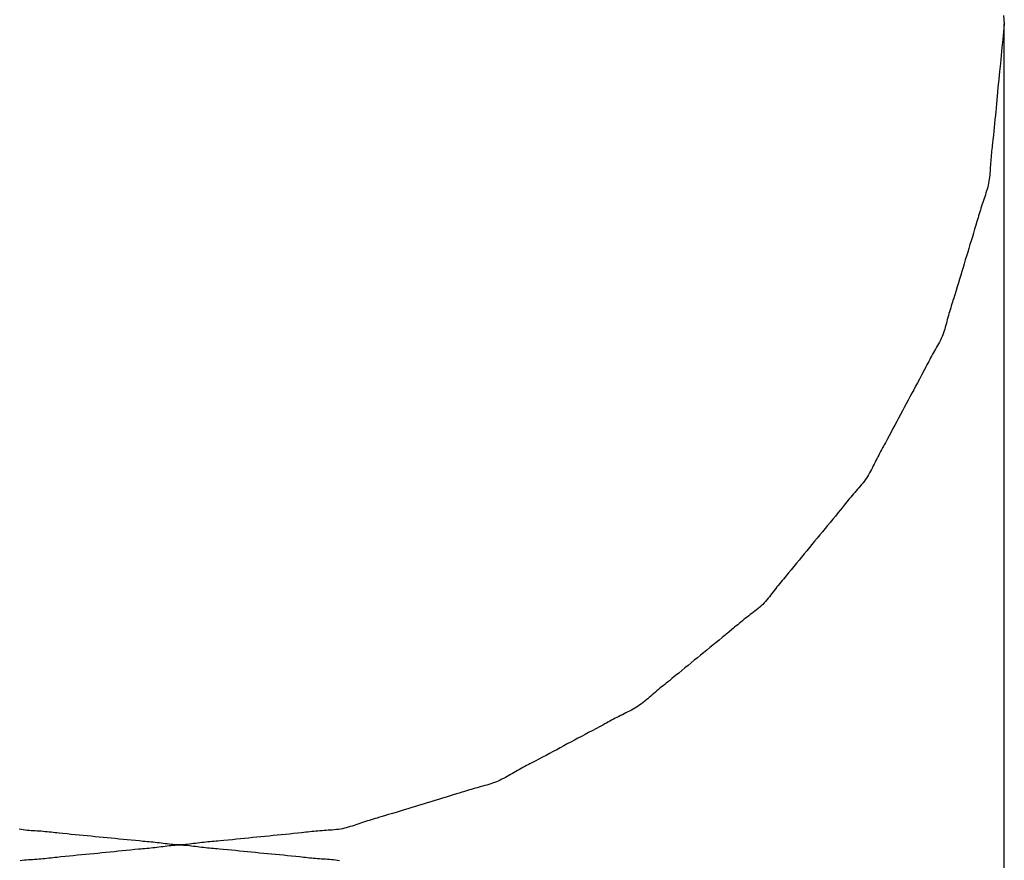
# Model space of a CAD drawing. Extents: x -571 to 1046, y -366 to 556.
# Drawn here: x 190 to 192, y -14 to -12 of the extents above; entities that cross this region are included whole.
import ezdxf

# ---------------------------------------------------------------- set-up
doc = ezdxf.new("R2010")
doc.units = 0
doc.header["$LTSCALE"] = 20
doc.layers.add('DETAIL', color=5, linetype='CONTINUOUS')

msp = doc.modelspace()

# ---------------------------------------------------------------- linework, layer by layer
at = {"layer": 'DETAIL', "color": 5, "linetype": 'CONTINUOUS'}
for p, q in [((191.4985, -12.0001), (191.5, -12.0149)), ((191.4986, -12.0294), (191.4971, -12.0439)), ((191.5, -12.0149), (191.4986, -12.0294)), ((191.5, -20), (191.5, -12.0149)), ((191.4971, -12.0439), (191.4957, -12.0583)), ((191.4971, -12.0439), (191.4971, -12.0439)), ((191.4957, -12.0583), (191.4942, -12.0729)), ((191.4942, -12.0729), (191.4928, -12.0874)), ((191.4942, -12.0729), (191.4942, -12.0729)), ((191.4914, -12.1018), (191.49, -12.116)), ((191.4928, -12.0874), (191.4914, -12.1018)), ((191.4914, -12.1018), (191.4914, -12.1018)), ((191.49, -12.116), (191.4885, -12.1308)), ((191.4885, -12.1308), (191.487, -12.1465)), ((191.4885, -12.1308), (191.4885, -12.1308)), ((191.487, -12.1465), (191.4857, -12.1598)), ((191.4849, -12.1682), (191.4843, -12.1743)), ((191.4857, -12.1598), (191.4849, -12.1682)), ((191.4857, -12.1598), (191.4857, -12.1598)), ((191.483, -12.1889), (191.4822, -12.1962)), ((191.4837, -12.1813), (191.483, -12.1889)), ((191.483, -12.1889), (191.483, -12.1889)), ((191.4843, -12.1743), (191.4837, -12.1813)), ((191.4843, -12.1743), (191.4843, -12.1743)), ((191.4816, -12.2034), (191.4809, -12.2104)), ((191.4822, -12.1962), (191.4816, -12.2034)), ((191.4816, -12.2034), (191.4816, -12.2034)), ((191.4793, -12.2257), (191.4786, -12.2323)), ((191.4801, -12.2178), (191.4793, -12.2257)), ((191.4809, -12.2104), (191.4801, -12.2178)), ((191.4801, -12.2178), (191.4801, -12.2178)), ((191.4774, -12.243), (191.477, -12.2468)), ((191.4778, -12.2396), (191.4774, -12.243)), ((191.4781, -12.2365), (191.4778, -12.2396)), ((191.4778, -12.2396), (191.4778, -12.2396)), ((191.4786, -12.2323), (191.4781, -12.2365)), ((191.4786, -12.2323), (191.4786, -12.2323)), ((191.4756, -12.2613), (191.4753, -12.2649)), ((191.4759, -12.2576), (191.4756, -12.2613)), ((191.4756, -12.2613), (191.4756, -12.2613)), ((191.4763, -12.254), (191.4759, -12.2576)), ((191.4766, -12.2504), (191.4763, -12.254)), ((191.4763, -12.254), (191.4763, -12.254)), ((191.477, -12.2468), (191.4766, -12.2504)), ((191.477, -12.2468), (191.477, -12.2468)), ((191.4743, -12.2795), (191.4741, -12.2831)), ((191.4745, -12.2758), (191.4743, -12.2795)), ((191.4748, -12.2722), (191.4745, -12.2758)), ((191.4745, -12.2758), (191.4745, -12.2758)), ((191.475, -12.2686), (191.4748, -12.2722)), ((191.4753, -12.2649), (191.475, -12.2686)), ((191.475, -12.2686), (191.475, -12.2686)), ((191.4726, -12.2976), (191.4721, -12.3012)), ((191.4731, -12.294), (191.4726, -12.2976)), ((191.4726, -12.2976), (191.4726, -12.2976)), ((191.4735, -12.2904), (191.4731, -12.294)), ((191.4738, -12.2868), (191.4735, -12.2904)), ((191.4735, -12.2904), (191.4735, -12.2904)), ((191.4741, -12.2831), (191.4738, -12.2868)), ((191.4741, -12.2831), (191.4741, -12.2831)), ((191.4688, -12.3154), (191.4678, -12.3189)), ((191.4698, -12.3119), (191.4688, -12.3154)), ((191.4707, -12.3083), (191.4698, -12.3119)), ((191.4698, -12.3119), (191.4698, -12.3119)), ((191.4714, -12.3048), (191.4707, -12.3083)), ((191.4721, -12.3012), (191.4714, -12.3048)), ((191.4714, -12.3048), (191.4714, -12.3048)), ((191.4632, -12.3327), (191.462, -12.3362)), ((191.4644, -12.3293), (191.4632, -12.3327)), ((191.4632, -12.3327), (191.4632, -12.3327)), ((191.4656, -12.3258), (191.4644, -12.3293)), ((191.4667, -12.3223), (191.4656, -12.3258)), ((191.4656, -12.3258), (191.4656, -12.3258)), ((191.4678, -12.3189), (191.4667, -12.3223)), ((191.4678, -12.3189), (191.4678, -12.3189)), ((191.4575, -12.3501), (191.4565, -12.3536)), ((191.4586, -12.3466), (191.4575, -12.3501)), ((191.4597, -12.3431), (191.4586, -12.3466)), ((191.4586, -12.3466), (191.4586, -12.3466)), ((191.4609, -12.3397), (191.4597, -12.3431)), ((191.462, -12.3362), (191.4609, -12.3397)), ((191.4609, -12.3397), (191.4609, -12.3397)), ((191.4515, -12.3705), (191.4503, -12.3745)), ((191.4523, -12.3675), (191.4515, -12.3705)), ((191.4533, -12.3642), (191.4523, -12.3675)), ((191.4523, -12.3675), (191.4523, -12.3675)), ((191.4544, -12.3605), (191.4533, -12.3642)), ((191.4554, -12.357), (191.4544, -12.3605)), ((191.4544, -12.3605), (191.4544, -12.3605)), ((191.4565, -12.3536), (191.4554, -12.357)), ((191.4565, -12.3536), (191.4565, -12.3536)), ((191.4461, -12.3885), (191.444, -12.3956)), ((191.4484, -12.3809), (191.4461, -12.3885)), ((191.4461, -12.3885), (191.4461, -12.3885)), ((191.4503, -12.3745), (191.4484, -12.3809)), ((191.4503, -12.3745), (191.4503, -12.3745)), ((191.4419, -12.4024), (191.4398, -12.4093)), ((191.444, -12.3956), (191.4419, -12.4024)), ((191.4419, -12.4024), (191.4419, -12.4024)), ((191.4355, -12.4233), (191.4334, -12.4303)), ((191.4376, -12.4163), (191.4355, -12.4233)), ((191.4398, -12.4093), (191.4376, -12.4163)), ((191.4376, -12.4163), (191.4376, -12.4163)), ((191.4312, -12.4372), (191.4291, -12.4442)), ((191.4334, -12.4303), (191.4312, -12.4372)), ((191.4334, -12.4303), (191.4334, -12.4303)), ((191.4249, -12.4582), (191.4228, -12.4652)), ((191.427, -12.4512), (191.4249, -12.4582)), ((191.4249, -12.4582), (191.4249, -12.4582)), ((191.4291, -12.4442), (191.427, -12.4512)), ((191.4291, -12.4442), (191.4291, -12.4442)), ((191.4207, -12.4721), (191.4186, -12.4792)), ((191.4228, -12.4652), (191.4207, -12.4721)), ((191.4207, -12.4721), (191.4207, -12.4721)), ((191.4145, -12.4929), (191.4123, -12.5)), ((191.4165, -12.4861), (191.4145, -12.4929)), ((191.4186, -12.4792), (191.4165, -12.4861)), ((191.4165, -12.4861), (191.4165, -12.4861)), ((191.408, -12.5139), (191.4067, -12.518)), ((191.41, -12.5075), (191.408, -12.5139)), ((191.408, -12.5139), (191.408, -12.5139)), ((191.4123, -12.5), (191.41, -12.5075)), ((191.4123, -12.5), (191.4123, -12.5)), ((191.4025, -12.5313), (191.4015, -12.5348)), ((191.4036, -12.5278), (191.4025, -12.5313)), ((191.4047, -12.5242), (191.4036, -12.5278)), ((191.4036, -12.5278), (191.4036, -12.5278)), ((191.4058, -12.5209), (191.4047, -12.5242)), ((191.4067, -12.518), (191.4058, -12.5209)), ((191.4058, -12.5209), (191.4058, -12.5209)), ((191.3974, -12.5488), (191.3964, -12.5523)), ((191.3984, -12.5453), (191.3974, -12.5488)), ((191.3974, -12.5488), (191.3974, -12.5488)), ((191.3994, -12.5418), (191.3984, -12.5453)), ((191.4004, -12.5383), (191.3994, -12.5418)), ((191.3994, -12.5418), (191.3994, -12.5418)), ((191.4015, -12.5348), (191.4004, -12.5383)), ((191.4015, -12.5348), (191.4015, -12.5348)), ((191.3926, -12.5664), (191.3916, -12.5699)), ((191.3936, -12.5629), (191.3926, -12.5664)), ((191.3946, -12.5594), (191.3936, -12.5629)), ((191.3936, -12.5629), (191.3936, -12.5629)), ((191.3955, -12.5559), (191.3946, -12.5594)), ((191.3964, -12.5523), (191.3955, -12.5559)), ((191.3955, -12.5559), (191.3955, -12.5559)), ((191.3868, -12.5837), (191.3854, -12.587)), ((191.3882, -12.5803), (191.3868, -12.5837)), ((191.3868, -12.5837), (191.3868, -12.5837)), ((191.3894, -12.5769), (191.3882, -12.5803)), ((191.3905, -12.5734), (191.3894, -12.5769)), ((191.3894, -12.5769), (191.3894, -12.5769)), ((191.3916, -12.5699), (191.3905, -12.5734)), ((191.3916, -12.5699), (191.3916, -12.5699)), ((191.377, -12.6031), (191.3751, -12.6063)), ((191.3788, -12.5999), (191.377, -12.6031)), ((191.377, -12.6031), (191.377, -12.6031)), ((191.3805, -12.5967), (191.3788, -12.5999)), ((191.3822, -12.5935), (191.3805, -12.5967)), ((191.3805, -12.5967), (191.3805, -12.5967)), ((191.3838, -12.5903), (191.3822, -12.5935)), ((191.3854, -12.587), (191.3838, -12.5903)), ((191.3838, -12.5903), (191.3838, -12.5903)), ((191.3678, -12.619), (191.3661, -12.6222)), ((191.3696, -12.6158), (191.3678, -12.619)), ((191.3715, -12.6126), (191.3696, -12.6158)), ((191.3696, -12.6158), (191.3696, -12.6158)), ((191.3733, -12.6095), (191.3715, -12.6126)), ((191.3751, -12.6063), (191.3733, -12.6095)), ((191.3733, -12.6095), (191.3733, -12.6095)), ((191.3574, -12.6384), (191.3558, -12.6415)), ((191.3592, -12.635), (191.3574, -12.6384)), ((191.3609, -12.6318), (191.3592, -12.635)), ((191.3592, -12.635), (191.3592, -12.635)), ((191.3626, -12.6286), (191.3609, -12.6318)), ((191.3643, -12.6254), (191.3626, -12.6286)), ((191.3626, -12.6286), (191.3626, -12.6286)), ((191.3661, -12.6222), (191.3643, -12.6254)), ((191.3661, -12.6222), (191.3661, -12.6222)), ((191.3493, -12.6539), (191.3457, -12.6608)), ((191.3525, -12.648), (191.3493, -12.6539)), ((191.3544, -12.6442), (191.3525, -12.648)), ((191.3525, -12.648), (191.3525, -12.648)), ((191.3558, -12.6415), (191.3544, -12.6442)), ((191.3558, -12.6415), (191.3558, -12.6415)), ((191.3388, -12.6737), (191.3354, -12.6801)), ((191.3422, -12.6674), (191.3388, -12.6737)), ((191.3388, -12.6737), (191.3388, -12.6737)), ((191.3457, -12.6608), (191.3422, -12.6674)), ((191.3457, -12.6608), (191.3457, -12.6608)), ((191.3284, -12.693), (191.325, -12.6994)), ((191.3319, -12.6866), (191.3284, -12.693)), ((191.3354, -12.6801), (191.3319, -12.6866)), ((191.3319, -12.6866), (191.3319, -12.6866)), ((191.3215, -12.7058), (191.3181, -12.7123)), ((191.325, -12.6994), (191.3215, -12.7058)), ((191.325, -12.6994), (191.325, -12.6994)), ((191.3112, -12.7251), (191.3078, -12.7316)), ((191.3147, -12.7187), (191.3112, -12.7251)), ((191.3112, -12.7251), (191.3112, -12.7251)), ((191.3181, -12.7123), (191.3147, -12.7187)), ((191.3181, -12.7123), (191.3181, -12.7123)), ((191.301, -12.7445), (191.2976, -12.7509)), ((191.3044, -12.738), (191.301, -12.7445)), ((191.3078, -12.7316), (191.3044, -12.738)), ((191.3044, -12.738), (191.3044, -12.738)), ((191.2907, -12.7637), (191.2869, -12.7707)), ((191.2942, -12.7572), (191.2907, -12.7637)), ((191.2907, -12.7637), (191.2907, -12.7637)), ((191.2976, -12.7509), (191.2942, -12.7572)), ((191.2976, -12.7509), (191.2976, -12.7509)), ((191.2817, -12.7803), (191.2802, -12.783)), ((191.2837, -12.7766), (191.2817, -12.7803)), ((191.2869, -12.7707), (191.2837, -12.7766)), ((191.2837, -12.7766), (191.2837, -12.7766)), ((191.2716, -12.799), (191.2699, -12.8022)), ((191.2733, -12.7958), (191.2716, -12.799)), ((191.275, -12.7926), (191.2733, -12.7958)), ((191.2733, -12.7958), (191.2733, -12.7958)), ((191.2767, -12.7893), (191.275, -12.7926)), ((191.2786, -12.786), (191.2767, -12.7893)), ((191.2767, -12.7893), (191.2767, -12.7893)), ((191.2802, -12.783), (191.2786, -12.786)), ((191.2802, -12.783), (191.2802, -12.783)), ((191.2633, -12.8153), (191.2617, -12.8185)), ((191.2649, -12.812), (191.2633, -12.8153)), ((191.2633, -12.8153), (191.2633, -12.8153)), ((191.2666, -12.8087), (191.2649, -12.812)), ((191.2682, -12.8055), (191.2666, -12.8087)), ((191.2666, -12.8087), (191.2666, -12.8087)), ((191.2699, -12.8022), (191.2682, -12.8055)), ((191.2699, -12.8022), (191.2699, -12.8022)), ((191.2533, -12.8347), (191.2514, -12.8378)), ((191.2551, -12.8315), (191.2533, -12.8347)), ((191.2533, -12.8347), (191.2533, -12.8347)), ((191.2568, -12.8283), (191.2551, -12.8315)), ((191.2585, -12.8251), (191.2568, -12.8283)), ((191.2568, -12.8283), (191.2568, -12.8283)), ((191.2601, -12.8218), (191.2585, -12.8251)), ((191.2617, -12.8185), (191.2601, -12.8218)), ((191.2601, -12.8218), (191.2601, -12.8218)), ((191.2405, -12.8526), (191.2381, -12.8555)), ((191.2428, -12.8497), (191.2405, -12.8526)), ((191.2405, -12.8526), (191.2405, -12.8526)), ((191.2451, -12.8468), (191.2428, -12.8497)), ((191.2473, -12.8439), (191.2451, -12.8468)), ((191.2451, -12.8468), (191.2451, -12.8468)), ((191.2494, -12.8409), (191.2473, -12.8439)), ((191.2514, -12.8378), (191.2494, -12.8409)), ((191.2494, -12.8409), (191.2494, -12.8409)), ((191.2258, -12.8695), (191.2234, -12.8724)), ((191.2282, -12.8667), (191.2258, -12.8695)), ((191.2258, -12.8695), (191.2258, -12.8695)), ((191.2307, -12.8639), (191.2282, -12.8667)), ((191.2332, -12.8611), (191.2307, -12.8639)), ((191.2307, -12.8639), (191.2307, -12.8639)), ((191.2357, -12.8583), (191.2332, -12.8611)), ((191.2381, -12.8555), (191.2357, -12.8583)), ((191.2357, -12.8583), (191.2357, -12.8583)), ((191.2091, -12.8897), (191.2069, -12.8924)), ((191.2115, -12.8867), (191.2091, -12.8897)), ((191.2139, -12.8838), (191.2115, -12.8867)), ((191.2115, -12.8867), (191.2115, -12.8867)), ((191.2162, -12.8809), (191.2139, -12.8838)), ((191.2186, -12.8781), (191.2162, -12.8809)), ((191.2162, -12.8809), (191.2162, -12.8809)), ((191.221, -12.8752), (191.2186, -12.8781)), ((191.2234, -12.8724), (191.221, -12.8752)), ((191.221, -12.8752), (191.221, -12.8752)), ((191.1979, -12.9035), (191.1928, -12.9097)), ((191.2022, -12.8982), (191.1979, -12.9035)), ((191.2049, -12.8949), (191.2022, -12.8982)), ((191.2022, -12.8982), (191.2022, -12.8982)), ((191.2069, -12.8924), (191.2049, -12.8949)), ((191.2069, -12.8924), (191.2069, -12.8924)), ((191.1834, -12.9212), (191.1787, -12.9269)), ((191.188, -12.9156), (191.1834, -12.9212)), ((191.1834, -12.9212), (191.1834, -12.9212)), ((191.1928, -12.9097), (191.188, -12.9156)), ((191.1928, -12.9097), (191.1928, -12.9097)), ((191.1692, -12.9384), (191.1645, -12.9441)), ((191.174, -12.9326), (191.1692, -12.9384)), ((191.1787, -12.9269), (191.174, -12.9326)), ((191.174, -12.9326), (191.174, -12.9326)), ((191.1503, -12.9613), (191.1456, -12.9671)), ((191.155, -12.9556), (191.1503, -12.9613)), ((191.1598, -12.9498), (191.155, -12.9556)), ((191.155, -12.9556), (191.155, -12.9556)), ((191.1645, -12.9441), (191.1598, -12.9498)), ((191.1645, -12.9441), (191.1645, -12.9441)), ((191.1362, -12.9786), (191.1315, -12.9844)), ((191.1409, -12.9728), (191.1362, -12.9786)), ((191.1362, -12.9786), (191.1362, -12.9786)), ((191.1456, -12.9671), (191.1409, -12.9728)), ((191.1456, -12.9671), (191.1456, -12.9671)), ((191.1222, -12.9957), (191.1173, -13.0015)), ((191.1268, -12.9901), (191.1222, -12.9957)), ((191.1315, -12.9844), (191.1268, -12.9901)), ((191.1268, -12.9901), (191.1268, -12.9901)), ((191.1078, -13.0129), (191.1051, -13.0162)), ((191.1122, -13.0077), (191.1078, -13.0129)), ((191.1078, -13.0129), (191.1078, -13.0129)), ((191.1173, -13.0015), (191.1122, -13.0077)), ((191.1173, -13.0015), (191.1173, -13.0015)), ((191.0912, -13.0329), (191.0889, -13.0358)), ((191.0936, -13.03), (191.0912, -13.0329)), ((191.0959, -13.0272), (191.0936, -13.03)), ((191.0936, -13.03), (191.0936, -13.03)), ((191.0983, -13.0243), (191.0959, -13.0272)), ((191.1008, -13.0213), (191.0983, -13.0243)), ((191.0983, -13.0243), (191.0983, -13.0243)), ((191.1031, -13.0186), (191.1008, -13.0213)), ((191.1051, -13.0162), (191.1031, -13.0186)), ((191.1031, -13.0186), (191.1031, -13.0186)), ((191.0774, -13.0505), (191.0751, -13.0535)), ((191.0797, -13.0475), (191.0774, -13.0505)), ((191.082, -13.0446), (191.0797, -13.0475)), ((191.0797, -13.0475), (191.0797, -13.0475)), ((191.0843, -13.0416), (191.082, -13.0446)), ((191.0866, -13.0387), (191.0843, -13.0416)), ((191.0843, -13.0416), (191.0843, -13.0416)), ((191.0889, -13.0358), (191.0866, -13.0387)), ((191.0889, -13.0358), (191.0889, -13.0358)), ((191.0632, -13.0676), (191.0607, -13.0703)), ((191.0657, -13.0649), (191.0632, -13.0676)), ((191.0681, -13.0621), (191.0657, -13.0649)), ((191.0657, -13.0649), (191.0657, -13.0649)), ((191.0705, -13.0593), (191.0681, -13.0621)), ((191.0728, -13.0564), (191.0705, -13.0593)), ((191.0705, -13.0593), (191.0705, -13.0593)), ((191.0751, -13.0535), (191.0728, -13.0564)), ((191.0751, -13.0535), (191.0751, -13.0535)), ((191.0411, -13.0867), (191.0382, -13.089)), ((191.044, -13.0845), (191.0411, -13.0867)), ((191.0469, -13.0823), (191.044, -13.0845)), ((191.044, -13.0845), (191.044, -13.0845)), ((191.0497, -13.08), (191.0469, -13.0823)), ((191.0526, -13.0777), (191.0497, -13.08)), ((191.0497, -13.08), (191.0497, -13.08)), ((191.0553, -13.0753), (191.0526, -13.0777)), ((191.058, -13.0728), (191.0553, -13.0753)), ((191.0553, -13.0753), (191.0553, -13.0753)), ((191.0607, -13.0703), (191.058, -13.0728)), ((191.0607, -13.0703), (191.0607, -13.0703)), ((191.0182, -13.1048), (191.0153, -13.1072)), ((191.021, -13.1025), (191.0182, -13.1048)), ((191.0238, -13.1002), (191.021, -13.1025)), ((191.021, -13.1025), (191.021, -13.1025)), ((191.0266, -13.0979), (191.0238, -13.1002)), ((191.0295, -13.0956), (191.0266, -13.0979)), ((191.0266, -13.0979), (191.0266, -13.0979)), ((191.0324, -13.0934), (191.0295, -13.0956)), ((191.0353, -13.0912), (191.0324, -13.0934)), ((191.0324, -13.0934), (191.0324, -13.0934)), ((191.0382, -13.089), (191.0353, -13.0912)), ((191.0382, -13.089), (191.0382, -13.089)), ((190.9989, -13.1208), (190.9929, -13.1258)), ((191.0041, -13.1165), (190.9989, -13.1208)), ((191.0074, -13.1138), (191.0041, -13.1165)), ((191.0041, -13.1165), (191.0041, -13.1165)), ((191.0097, -13.1118), (191.0074, -13.1138)), ((191.0124, -13.1096), (191.0097, -13.1118)), ((191.0097, -13.1118), (191.0097, -13.1118)), ((191.0153, -13.1072), (191.0124, -13.1096)), ((191.0153, -13.1072), (191.0153, -13.1072)), ((190.9759, -13.1397), (190.9702, -13.1443)), ((190.9815, -13.1351), (190.9759, -13.1397)), ((190.9871, -13.1305), (190.9815, -13.1351)), ((190.9815, -13.1351), (190.9815, -13.1351)), ((190.9929, -13.1258), (190.9871, -13.1305)), ((190.9929, -13.1258), (190.9929, -13.1258)), ((190.9532, -13.1581), (190.9476, -13.1627)), ((190.9589, -13.1535), (190.9532, -13.1581)), ((190.9645, -13.1489), (190.9589, -13.1535)), ((190.9589, -13.1535), (190.9589, -13.1535)), ((190.9702, -13.1443), (190.9645, -13.1489)), ((190.9702, -13.1443), (190.9702, -13.1443)), ((190.9363, -13.172), (190.9306, -13.1766)), ((190.9419, -13.1674), (190.9363, -13.172)), ((190.9363, -13.172), (190.9363, -13.172)), ((190.9476, -13.1627), (190.9419, -13.1674)), ((190.9476, -13.1627), (190.9476, -13.1627)), ((190.9137, -13.1905), (190.9081, -13.1951)), ((190.9193, -13.1859), (190.9137, -13.1905)), ((190.9137, -13.1905), (190.9137, -13.1905)), ((190.925, -13.1813), (190.9193, -13.1859)), ((190.9306, -13.1766), (190.925, -13.1813)), ((190.925, -13.1813), (190.925, -13.1813)), ((190.8877, -13.2116), (190.8853, -13.2135)), ((190.891, -13.209), (190.8877, -13.2116)), ((190.8962, -13.2047), (190.891, -13.209)), ((190.891, -13.209), (190.891, -13.209)), ((190.9024, -13.1998), (190.8962, -13.2047)), ((190.9081, -13.1951), (190.9024, -13.1998)), ((190.9024, -13.1998), (190.9024, -13.1998)), ((190.8655, -13.2297), (190.8627, -13.2321)), ((190.8683, -13.2273), (190.8655, -13.2297)), ((190.8711, -13.225), (190.8683, -13.2273)), ((190.8683, -13.2273), (190.8683, -13.2273)), ((190.8739, -13.2227), (190.8711, -13.225)), ((190.8767, -13.2204), (190.8739, -13.2227)), ((190.8739, -13.2227), (190.8739, -13.2227)), ((190.8796, -13.2181), (190.8767, -13.2204)), ((190.8826, -13.2157), (190.8796, -13.2181)), ((190.8796, -13.2181), (190.8796, -13.2181)), ((190.8853, -13.2135), (190.8826, -13.2157)), ((190.8853, -13.2135), (190.8853, -13.2135)), ((190.8461, -13.2464), (190.8433, -13.2487)), ((190.8489, -13.2441), (190.8461, -13.2464)), ((190.8461, -13.2464), (190.8461, -13.2464)), ((190.8517, -13.2417), (190.8489, -13.2441)), ((190.8544, -13.2393), (190.8517, -13.2417)), ((190.8517, -13.2417), (190.8517, -13.2417)), ((190.8572, -13.2369), (190.8544, -13.2393)), ((190.86, -13.2345), (190.8572, -13.2369)), ((190.8572, -13.2369), (190.8572, -13.2369)), ((190.8627, -13.2321), (190.86, -13.2345)), ((190.8627, -13.2321), (190.8627, -13.2321)), ((190.8154, -13.2659), (190.8121, -13.2675)), ((190.8186, -13.2643), (190.8154, -13.2659)), ((190.8154, -13.2659), (190.8154, -13.2659)), ((190.8219, -13.2626), (190.8186, -13.2643)), ((190.8251, -13.2608), (190.8219, -13.2626)), ((190.8219, -13.2626), (190.8219, -13.2626)), ((190.8283, -13.259), (190.8251, -13.2608)), ((190.8314, -13.2571), (190.8283, -13.259)), ((190.8283, -13.259), (190.8283, -13.259)), ((190.8344, -13.2552), (190.8314, -13.2571)), ((190.8374, -13.2531), (190.8344, -13.2552)), ((190.8344, -13.2552), (190.8344, -13.2552)), ((190.8404, -13.251), (190.8374, -13.2531)), ((190.8433, -13.2487), (190.8404, -13.251)), ((190.8404, -13.251), (190.8404, -13.251)), ((190.7828, -13.2826), (190.7794, -13.2844)), ((190.786, -13.2808), (190.7828, -13.2826)), ((190.7828, -13.2826), (190.7828, -13.2826)), ((190.7892, -13.2791), (190.786, -13.2808)), ((190.7924, -13.2774), (190.7892, -13.2791)), ((190.7892, -13.2791), (190.7892, -13.2791)), ((190.7957, -13.2757), (190.7924, -13.2774)), ((190.7989, -13.274), (190.7957, -13.2757)), ((190.7957, -13.2757), (190.7957, -13.2757)), ((190.8022, -13.2724), (190.7989, -13.274)), ((190.8055, -13.2708), (190.8022, -13.2724)), ((190.8022, -13.2724), (190.8022, -13.2724)), ((190.8088, -13.2691), (190.8055, -13.2708)), ((190.8121, -13.2675), (190.8088, -13.2691)), ((190.8088, -13.2691), (190.8088, -13.2691)), ((190.7505, -13.3001), (190.7442, -13.3034)), ((190.7571, -13.2965), (190.7505, -13.3001)), ((190.764, -13.2928), (190.7571, -13.2965)), ((190.7571, -13.2965), (190.7571, -13.2965)), ((190.7699, -13.2896), (190.764, -13.2928)), ((190.7737, -13.2876), (190.7699, -13.2896)), ((190.7699, -13.2896), (190.7699, -13.2896)), ((190.7764, -13.2861), (190.7737, -13.2876)), ((190.7794, -13.2844), (190.7764, -13.2861)), ((190.7764, -13.2861), (190.7764, -13.2861)), ((190.7184, -13.3171), (190.7119, -13.3206)), ((190.7248, -13.3137), (190.7184, -13.3171)), ((190.7184, -13.3171), (190.7184, -13.3171)), ((190.7313, -13.3103), (190.7248, -13.3137)), ((190.7378, -13.3068), (190.7313, -13.3103)), ((190.7313, -13.3103), (190.7313, -13.3103)), ((190.7442, -13.3034), (190.7378, -13.3068)), ((190.7442, -13.3034), (190.7442, -13.3034)), ((190.6861, -13.3344), (190.6797, -13.3378)), ((190.6925, -13.3309), (190.6861, -13.3344)), ((190.699, -13.3275), (190.6925, -13.3309)), ((190.6925, -13.3309), (190.6925, -13.3309)), ((190.7054, -13.324), (190.699, -13.3275)), ((190.7119, -13.3206), (190.7054, -13.324)), ((190.7054, -13.324), (190.7054, -13.324)), ((190.6469, -13.3553), (190.6409, -13.3584)), ((190.6539, -13.3516), (190.6469, -13.3553)), ((190.6605, -13.3481), (190.6539, -13.3516)), ((190.6539, -13.3516), (190.6539, -13.3516)), ((190.6668, -13.3447), (190.6605, -13.3481)), ((190.6732, -13.3413), (190.6668, -13.3447)), ((190.6668, -13.3447), (190.6668, -13.3447)), ((190.6797, -13.3378), (190.6732, -13.3413)), ((190.6797, -13.3378), (190.6797, -13.3378)), ((190.6151, -13.3721), (190.6119, -13.3738)), ((190.6183, -13.3703), (190.6151, -13.3721)), ((190.6151, -13.3721), (190.6151, -13.3721)), ((190.6215, -13.3686), (190.6183, -13.3703)), ((190.6247, -13.3669), (190.6215, -13.3686)), ((190.6215, -13.3686), (190.6215, -13.3686)), ((190.628, -13.3652), (190.6247, -13.3669)), ((190.6314, -13.3634), (190.628, -13.3652)), ((190.628, -13.3652), (190.628, -13.3652)), ((190.6345, -13.3618), (190.6314, -13.3634)), ((190.6372, -13.3604), (190.6345, -13.3618)), ((190.6345, -13.3618), (190.6345, -13.3618)), ((190.6409, -13.3584), (190.6372, -13.3604)), ((190.6409, -13.3584), (190.6409, -13.3584)), ((190.5831, -13.3898), (190.5798, -13.3914)), ((190.5863, -13.3882), (190.5831, -13.3898)), ((190.5831, -13.3898), (190.5831, -13.3898)), ((190.5896, -13.3865), (190.5863, -13.3882)), ((190.5928, -13.3847), (190.5896, -13.3865)), ((190.5896, -13.3865), (190.5896, -13.3865)), ((190.596, -13.383), (190.5928, -13.3847)), ((190.5992, -13.3811), (190.596, -13.383)), ((190.596, -13.383), (190.596, -13.383)), ((190.6023, -13.3793), (190.5992, -13.3811)), ((190.6055, -13.3774), (190.6023, -13.3793)), ((190.6023, -13.3793), (190.6023, -13.3793)), ((190.6087, -13.3756), (190.6055, -13.3774)), ((190.6119, -13.3738), (190.6087, -13.3756)), ((190.6087, -13.3756), (190.6087, -13.3756)), ((190.5239, -13.4086), (190.5204, -13.4097)), ((190.5274, -13.4076), (190.5239, -13.4086)), ((190.5309, -13.4065), (190.5274, -13.4076)), ((190.5274, -13.4076), (190.5274, -13.4076)), ((190.5344, -13.4055), (190.5309, -13.4065)), ((190.5379, -13.4045), (190.5344, -13.4055)), ((190.5344, -13.4055), (190.5344, -13.4055)), ((190.5414, -13.4035), (190.5379, -13.4045)), ((190.545, -13.4025), (190.5414, -13.4035)), ((190.5414, -13.4035), (190.5414, -13.4035)), ((190.5485, -13.4016), (190.545, -13.4025)), ((190.5521, -13.4006), (190.5485, -13.4016)), ((190.5485, -13.4016), (190.5485, -13.4016)), ((190.5556, -13.3997), (190.5521, -13.4006)), ((190.5592, -13.3987), (190.5556, -13.3997)), ((190.5556, -13.3997), (190.5556, -13.3997)), ((190.5627, -13.3976), (190.5592, -13.3987)), ((190.5662, -13.3966), (190.5627, -13.3976)), ((190.5627, -13.3976), (190.5627, -13.3976)), ((190.5696, -13.3954), (190.5662, -13.3966)), ((190.5731, -13.3942), (190.5696, -13.3954)), ((190.5696, -13.3954), (190.5696, -13.3954)), ((190.5764, -13.3928), (190.5731, -13.3942)), ((190.5798, -13.3914), (190.5764, -13.3928)), ((190.5764, -13.3928), (190.5764, -13.3928)), ((190.4645, -13.427), (190.4575, -13.4291)), ((190.4715, -13.4248), (190.4645, -13.427)), ((190.4645, -13.427), (190.4645, -13.427)), ((190.4785, -13.4227), (190.4715, -13.4248)), ((190.4853, -13.4206), (190.4785, -13.4227)), ((190.4785, -13.4227), (190.4785, -13.4227)), ((190.4925, -13.4185), (190.4853, -13.4206)), ((190.5, -13.4161), (190.4925, -13.4185)), ((190.4925, -13.4185), (190.4925, -13.4185)), ((190.5065, -13.4141), (190.5, -13.4161)), ((190.5105, -13.4129), (190.5065, -13.4141)), ((190.5065, -13.4141), (190.5065, -13.4141)), ((190.5134, -13.4119), (190.5105, -13.4129)), ((190.5168, -13.4109), (190.5134, -13.4119)), ((190.5134, -13.4119), (190.5134, -13.4119)), ((190.5204, -13.4097), (190.5168, -13.4109)), ((190.5204, -13.4097), (190.5204, -13.4097)), ((190.4085, -13.444), (190.4015, -13.4462)), ((190.4155, -13.4418), (190.4085, -13.444)), ((190.4085, -13.444), (190.4085, -13.444)), ((190.4225, -13.4397), (190.4155, -13.4418)), ((190.4295, -13.4376), (190.4225, -13.4397)), ((190.4225, -13.4397), (190.4225, -13.4397)), ((190.4365, -13.4354), (190.4295, -13.4376)), ((190.4435, -13.4333), (190.4365, -13.4354)), ((190.4365, -13.4354), (190.4365, -13.4354)), ((190.4505, -13.4312), (190.4435, -13.4333)), ((190.4575, -13.4291), (190.4505, -13.4312)), ((190.4505, -13.4312), (190.4505, -13.4312)), ((190.3454, -13.4629), (190.3419, -13.464)), ((190.3489, -13.4619), (190.3454, -13.4629)), ((190.3454, -13.4629), (190.3454, -13.4629)), ((190.3524, -13.4608), (190.3489, -13.4619)), ((190.3561, -13.4597), (190.3524, -13.4608)), ((190.3524, -13.4608), (190.3524, -13.4608)), ((190.3595, -13.4588), (190.3561, -13.4597)), ((190.3624, -13.4579), (190.3595, -13.4588)), ((190.3595, -13.4588), (190.3595, -13.4588)), ((190.3665, -13.4567), (190.3624, -13.4579)), ((190.3729, -13.4548), (190.3665, -13.4567)), ((190.3665, -13.4567), (190.3665, -13.4567)), ((190.3805, -13.4525), (190.3729, -13.4548)), ((190.3876, -13.4504), (190.3805, -13.4525)), ((190.3805, -13.4525), (190.3805, -13.4525)), ((190.3945, -13.4483), (190.3876, -13.4504)), ((190.4015, -13.4462), (190.3945, -13.4483)), ((190.3945, -13.4483), (190.3945, -13.4483)), ((189.7122, -13.4797), (189.7086, -13.479)), ((189.7158, -13.4802), (189.7122, -13.4797)), ((189.7195, -13.4807), (189.7158, -13.4802)), ((189.7158, -13.4802), (189.7158, -13.4802)), ((189.7231, -13.481), (189.7195, -13.4807)), ((190.2744, -13.4807), (190.2707, -13.4809)), ((190.2781, -13.4804), (190.2744, -13.4807)), ((190.2744, -13.4807), (190.2744, -13.4807)), ((190.2818, -13.4801), (190.2781, -13.4804)), ((190.2855, -13.4797), (190.2818, -13.4801)), ((190.2818, -13.4801), (190.2818, -13.4801)), ((190.2892, -13.4792), (190.2855, -13.4797)), ((190.2929, -13.4787), (190.2892, -13.4792)), ((190.2892, -13.4792), (190.2892, -13.4792)), ((190.2965, -13.478), (190.2929, -13.4787)), ((190.3001, -13.4772), (190.2965, -13.478)), ((190.2965, -13.478), (190.2965, -13.478)), ((190.3036, -13.4763), (190.3001, -13.4772)), ((190.3072, -13.4754), (190.3036, -13.4763)), ((190.3036, -13.4763), (190.3036, -13.4763)), ((190.3107, -13.4743), (190.3072, -13.4754)), ((190.3141, -13.4732), (190.3107, -13.4743)), ((190.3107, -13.4743), (190.3107, -13.4743)), ((190.3176, -13.4721), (190.3141, -13.4732)), ((190.3211, -13.4709), (190.3176, -13.4721)), ((190.3176, -13.4721), (190.3176, -13.4721)), ((190.3246, -13.4697), (190.3211, -13.4709)), ((190.328, -13.4685), (190.3246, -13.4697)), ((190.3246, -13.4697), (190.3246, -13.4697)), ((190.3315, -13.4674), (190.328, -13.4685)), ((190.335, -13.4662), (190.3315, -13.4674)), ((190.3315, -13.4674), (190.3315, -13.4674)), ((190.3384, -13.4651), (190.335, -13.4662)), ((190.3419, -13.464), (190.3384, -13.4651)), ((190.3384, -13.4651), (190.3384, -13.4651)), ((189.7267, -13.4813), (189.7231, -13.481)), ((189.7231, -13.481), (189.7231, -13.481)), ((189.7304, -13.4816), (189.7267, -13.4813)), ((189.7341, -13.4819), (189.7304, -13.4816)), ((189.7304, -13.4816), (189.7304, -13.4816)), ((189.7377, -13.4821), (189.7341, -13.4819)), ((189.7414, -13.4823), (189.7377, -13.4821)), ((189.7377, -13.4821), (189.7377, -13.4821)), ((189.7451, -13.4826), (189.7414, -13.4823)), ((189.7487, -13.4828), (189.7451, -13.4826)), ((189.7451, -13.4826), (189.7451, -13.4826)), ((189.7524, -13.4832), (189.7487, -13.4828)), ((189.756, -13.4835), (189.7524, -13.4832)), ((189.7524, -13.4832), (189.7524, -13.4832)), ((189.7597, -13.4838), (189.756, -13.4835)), ((189.7633, -13.4842), (189.7597, -13.4838)), ((189.7597, -13.4838), (189.7597, -13.4838)), ((189.7669, -13.4846), (189.7633, -13.4842)), ((189.7707, -13.485), (189.7669, -13.4846)), ((189.7669, -13.4846), (189.7669, -13.4846)), ((189.7742, -13.4853), (189.7707, -13.485)), ((189.7773, -13.4857), (189.7742, -13.4853)), ((189.7742, -13.4853), (189.7742, -13.4853)), ((189.7815, -13.4861), (189.7773, -13.4857)), ((189.7882, -13.4868), (189.7815, -13.4861)), ((189.7815, -13.4861), (189.7815, -13.4861)), ((189.796, -13.4876), (189.7882, -13.4868)), ((189.8035, -13.4884), (189.796, -13.4876)), ((189.796, -13.4876), (189.796, -13.4876)), ((189.8106, -13.4891), (189.8035, -13.4884)), ((189.8178, -13.4898), (189.8106, -13.4891)), ((189.8106, -13.4891), (189.8106, -13.4891)), ((189.8252, -13.4904), (189.8178, -13.4898)), ((189.8325, -13.4911), (189.8252, -13.4904)), ((189.8252, -13.4904), (189.8252, -13.4904)), ((189.8398, -13.4918), (189.8325, -13.4911)), ((189.847, -13.4925), (189.8398, -13.4918)), ((189.8398, -13.4918), (189.8398, -13.4918)), ((189.8543, -13.4932), (189.847, -13.4925)), ((189.8616, -13.4939), (189.8543, -13.4932)), ((189.8543, -13.4932), (189.8543, -13.4932)), ((189.8689, -13.4947), (189.8616, -13.4939)), ((189.8762, -13.4954), (189.8689, -13.4947)), ((189.8689, -13.4947), (189.8689, -13.4947)), ((189.8835, -13.4961), (189.8762, -13.4954)), ((189.8908, -13.4969), (189.8835, -13.4961)), ((189.8835, -13.4961), (189.8835, -13.4961)), ((189.898, -13.4976), (189.8908, -13.4969)), ((189.9051, -13.4983), (189.898, -13.4976)), ((189.898, -13.4976), (189.898, -13.4976)), ((189.9126, -13.499), (189.9051, -13.4983)), ((190.0889, -13.4987), (190.0809, -13.4995)), ((190.0965, -13.498), (190.0889, -13.4987)), ((190.0889, -13.4987), (190.0889, -13.4987)), ((190.1038, -13.4972), (190.0965, -13.498)), ((190.1111, -13.4965), (190.1038, -13.4972)), ((190.1038, -13.4972), (190.1038, -13.4972)), ((190.1186, -13.4957), (190.1111, -13.4965)), ((190.126, -13.495), (190.1186, -13.4957)), ((190.1186, -13.4957), (190.1186, -13.4957)), ((190.1334, -13.4942), (190.126, -13.495)), ((190.1408, -13.4935), (190.1334, -13.4942)), ((190.1334, -13.4942), (190.1334, -13.4942)), ((190.1482, -13.4927), (190.1408, -13.4935)), ((190.1557, -13.492), (190.1482, -13.4927)), ((190.1482, -13.4927), (190.1482, -13.4927)), ((190.1631, -13.4913), (190.1557, -13.492)), ((190.1705, -13.4906), (190.1631, -13.4913)), ((190.1631, -13.4913), (190.1631, -13.4913)), ((190.1779, -13.4898), (190.1705, -13.4906)), ((190.1854, -13.4891), (190.1779, -13.4898)), ((190.1779, -13.4898), (190.1779, -13.4898)), ((190.1928, -13.4884), (190.1854, -13.4891)), ((190.2, -13.4877), (190.1928, -13.4884)), ((190.1928, -13.4884), (190.1928, -13.4884)), ((190.2076, -13.4869), (190.2, -13.4877)), ((190.2156, -13.4861), (190.2076, -13.4869)), ((190.2076, -13.4869), (190.2076, -13.4869)), ((190.2224, -13.4854), (190.2156, -13.4861)), ((190.2266, -13.4849), (190.2224, -13.4854)), ((190.2224, -13.4854), (190.2224, -13.4854)), ((190.2298, -13.4846), (190.2266, -13.4849)), ((190.2333, -13.4842), (190.2298, -13.4846)), ((190.2298, -13.4846), (190.2298, -13.4846)), ((190.2371, -13.4838), (190.2333, -13.4842)), ((190.2409, -13.4834), (190.2371, -13.4838)), ((190.2371, -13.4838), (190.2371, -13.4838)), ((190.2446, -13.483), (190.2409, -13.4834)), ((190.2482, -13.4826), (190.2446, -13.483)), ((190.2446, -13.483), (190.2446, -13.483)), ((190.252, -13.4823), (190.2482, -13.4826)), ((190.2557, -13.482), (190.252, -13.4823)), ((190.252, -13.4823), (190.252, -13.4823)), ((190.2594, -13.4817), (190.2557, -13.482)), ((190.2632, -13.4814), (190.2594, -13.4817)), ((190.2594, -13.4817), (190.2594, -13.4817)), ((190.2669, -13.4812), (190.2632, -13.4814)), ((190.2707, -13.4809), (190.2669, -13.4812)), ((190.2669, -13.4812), (190.2669, -13.4812)), ((189.9035, -13.5169), (189.9111, -13.5162)), ((189.9111, -13.5162), (189.9191, -13.5154)), ((189.9111, -13.5162), (189.9111, -13.5162)), ((189.9205, -13.4997), (189.9126, -13.499)), ((189.9126, -13.499), (189.9126, -13.499)), ((189.9191, -13.5154), (189.9259, -13.5148)), ((189.9272, -13.5003), (189.9205, -13.4997)), ((189.9259, -13.5148), (189.9302, -13.5144)), ((189.9259, -13.5148), (189.9259, -13.5148)), ((189.9314, -13.5007), (189.9272, -13.5003)), ((189.9272, -13.5003), (189.9272, -13.5003)), ((189.9302, -13.5144), (189.9333, -13.5141)), ((189.9345, -13.501), (189.9314, -13.5007)), ((189.9333, -13.5141), (189.9368, -13.5138)), ((189.9333, -13.5141), (189.9333, -13.5141)), ((189.9379, -13.5013), (189.9345, -13.501)), ((189.9345, -13.501), (189.9345, -13.501)), ((189.9368, -13.5138), (189.9407, -13.5135)), ((189.9417, -13.5016), (189.9379, -13.5013)), ((189.9407, -13.5135), (189.9444, -13.5131)), ((189.9407, -13.5135), (189.9407, -13.5135)), ((189.9454, -13.502), (189.9417, -13.5016)), ((189.9417, -13.5016), (189.9417, -13.5016)), ((189.9444, -13.5131), (189.9481, -13.5128)), ((189.949, -13.5023), (189.9454, -13.502)), ((189.9481, -13.5128), (189.9518, -13.5124)), ((189.9481, -13.5128), (189.9481, -13.5128)), ((189.9527, -13.5027), (189.949, -13.5023)), ((189.949, -13.5023), (189.949, -13.5023)), ((189.9518, -13.5124), (189.9555, -13.512)), ((189.9563, -13.503), (189.9527, -13.5027)), ((189.9555, -13.512), (189.9592, -13.5116)), ((189.9555, -13.512), (189.9555, -13.512)), ((189.9599, -13.5035), (189.9563, -13.503)), ((189.9563, -13.503), (189.9563, -13.503)), ((189.9592, -13.5116), (189.9629, -13.5111)), ((189.9636, -13.5039), (189.9599, -13.5035)), ((189.9629, -13.5111), (189.9667, -13.5106)), ((189.9629, -13.5111), (189.9629, -13.5111)), ((189.9672, -13.5044), (189.9636, -13.5039)), ((189.9636, -13.5039), (189.9636, -13.5039)), ((189.9667, -13.5106), (189.9704, -13.5101)), ((189.9708, -13.5048), (189.9672, -13.5044)), ((189.9704, -13.5101), (189.9741, -13.5096)), ((189.9704, -13.5101), (189.9704, -13.5101)), ((189.9745, -13.5053), (189.9708, -13.5048)), ((189.9708, -13.5048), (189.9708, -13.5048)), ((189.9741, -13.5096), (189.9778, -13.5092)), ((189.9781, -13.5058), (189.9745, -13.5053)), ((189.9778, -13.5092), (189.9815, -13.5087)), ((189.9778, -13.5092), (189.9778, -13.5092)), ((189.9817, -13.5062), (189.9781, -13.5058)), ((189.9781, -13.5058), (189.9781, -13.5058)), ((189.9815, -13.5087), (189.9852, -13.5083)), ((189.9854, -13.5066), (189.9817, -13.5062)), ((189.9852, -13.5083), (189.9889, -13.508)), ((189.9852, -13.5083), (189.9852, -13.5083)), ((189.989, -13.507), (189.9854, -13.5066)), ((189.9854, -13.5066), (189.9854, -13.5066)), ((189.9889, -13.508), (189.9926, -13.5077)), ((189.9927, -13.5072), (189.989, -13.507)), ((189.9926, -13.5077), (189.9963, -13.5075)), ((189.9926, -13.5077), (189.9926, -13.5077)), ((189.9963, -13.5074), (189.9927, -13.5072)), ((189.9927, -13.5072), (189.9927, -13.5072)), ((189.9963, -13.5075), (190, -13.5074)), ((190, -13.5074), (189.9963, -13.5074)), ((190, -13.5074), (190, -13.5074)), ((190, -13.5074), (190.0037, -13.5075)), ((190.0037, -13.5074), (190, -13.5074)), ((190, -13.5074), (190, -13.5074)), ((190.0074, -13.5072), (190.0037, -13.5074)), ((190.0037, -13.5075), (190.0073, -13.5077)), ((190.0073, -13.5077), (190.0073, -13.5077)), ((190.0073, -13.5077), (190.011, -13.5079)), ((190.0111, -13.5069), (190.0074, -13.5072)), ((190.0074, -13.5072), (190.0074, -13.5072)), ((190.011, -13.5079), (190.0146, -13.5082)), ((190.0148, -13.5066), (190.0111, -13.5069)), ((190.0146, -13.5082), (190.0146, -13.5082)), ((190.0146, -13.5082), (190.0183, -13.5086)), ((190.0185, -13.5062), (190.0148, -13.5066)), ((190.0148, -13.5066), (190.0148, -13.5066)), ((190.0183, -13.5086), (190.0219, -13.5091)), ((190.0222, -13.5057), (190.0185, -13.5062)), ((190.0219, -13.5091), (190.0219, -13.5091)), ((190.0219, -13.5091), (190.0255, -13.5096)), ((190.0259, -13.5052), (190.0222, -13.5057)), ((190.0222, -13.5057), (190.0222, -13.5057)), ((190.0255, -13.5096), (190.0292, -13.51)), ((190.0296, -13.5047), (190.0259, -13.5052)), ((190.0292, -13.51), (190.0292, -13.51)), ((190.0292, -13.51), (190.0328, -13.5105)), ((190.0333, -13.5042), (190.0296, -13.5047)), ((190.0296, -13.5047), (190.0296, -13.5047)), ((190.0328, -13.5105), (190.0364, -13.511)), ((190.0371, -13.5038), (190.0333, -13.5042)), ((190.0364, -13.511), (190.0364, -13.511)), ((190.0364, -13.511), (190.0401, -13.5114)), ((190.0408, -13.5033), (190.0371, -13.5038)), ((190.0371, -13.5038), (190.0371, -13.5038)), ((190.0401, -13.5114), (190.0437, -13.5118)), ((190.0445, -13.5029), (190.0408, -13.5033)), ((190.0437, -13.5118), (190.0437, -13.5118)), ((190.0437, -13.5118), (190.0473, -13.5122)), ((190.0482, -13.5025), (190.0445, -13.5029)), ((190.0445, -13.5029), (190.0445, -13.5029)), ((190.0473, -13.5122), (190.051, -13.5126)), ((190.0519, -13.5021), (190.0482, -13.5025)), ((190.051, -13.5126), (190.051, -13.5126)), ((190.051, -13.5126), (190.0546, -13.5129)), ((190.0556, -13.5018), (190.0519, -13.5021)), ((190.0519, -13.5021), (190.0519, -13.5021)), ((190.0546, -13.5129), (190.0583, -13.5133)), ((190.0593, -13.5014), (190.0556, -13.5018)), ((190.0583, -13.5133), (190.0583, -13.5133)), ((190.0583, -13.5133), (190.0621, -13.5136)), ((190.0632, -13.5011), (190.0593, -13.5014)), ((190.0593, -13.5014), (190.0593, -13.5014)), ((190.0621, -13.5136), (190.0655, -13.5139)), ((190.0667, -13.5007), (190.0632, -13.5011)), ((190.0655, -13.5139), (190.0655, -13.5139)), ((190.0655, -13.5139), (190.0686, -13.5142)), ((190.0698, -13.5005), (190.0667, -13.5007)), ((190.0667, -13.5007), (190.0667, -13.5007)), ((190.0686, -13.5142), (190.0728, -13.5146)), ((190.0741, -13.5001), (190.0698, -13.5005)), ((190.0728, -13.5146), (190.0728, -13.5146)), ((190.0728, -13.5146), (190.0795, -13.5152)), ((190.0809, -13.4995), (190.0741, -13.5001)), ((190.0741, -13.5001), (190.0741, -13.5001)), ((190.0795, -13.5152), (190.0874, -13.5159)), ((190.0874, -13.5159), (190.0874, -13.5159)), ((190.0874, -13.5159), (190.0949, -13.5166)), ((190.0949, -13.5166), (190.102, -13.5173)), ((189.7182, -13.5348), (189.7219, -13.5345)), ((189.7219, -13.5345), (189.7256, -13.5342)), ((189.7256, -13.5342), (189.7293, -13.534)), ((189.7256, -13.5342), (189.7256, -13.5342)), ((189.7293, -13.534), (189.7331, -13.5337)), ((189.7331, -13.5337), (189.7368, -13.5335)), ((189.7331, -13.5337), (189.7331, -13.5337)), ((189.7368, -13.5335), (189.7406, -13.5332)), ((189.7406, -13.5332), (189.7443, -13.5329)), ((189.7406, -13.5332), (189.7406, -13.5332)), ((189.7443, -13.5329), (189.748, -13.5326)), ((189.748, -13.5326), (189.7518, -13.5323)), ((189.748, -13.5326), (189.748, -13.5326)), ((189.7518, -13.5323), (189.7554, -13.5319)), ((189.7554, -13.5319), (189.7591, -13.5315)), ((189.7554, -13.5319), (189.7554, -13.5319)), ((189.7591, -13.5315), (189.7629, -13.5311)), ((189.7629, -13.5311), (189.7667, -13.5307)), ((189.7629, -13.5311), (189.7629, -13.5311)), ((189.7667, -13.5307), (189.7702, -13.5303)), ((189.7702, -13.5303), (189.7734, -13.53)), ((189.7702, -13.5303), (189.7702, -13.5303)), ((189.7734, -13.53), (189.7776, -13.5295)), ((189.7776, -13.5295), (189.7844, -13.5288)), ((189.7776, -13.5295), (189.7776, -13.5295)), ((189.7844, -13.5288), (189.7924, -13.528)), ((189.7924, -13.528), (189.8, -13.5272)), ((189.7924, -13.528), (189.7924, -13.528)), ((189.8, -13.5272), (189.8072, -13.5265)), ((189.8072, -13.5265), (189.8146, -13.5258)), ((189.8072, -13.5265), (189.8072, -13.5265)), ((189.8146, -13.5258), (189.8221, -13.5251)), ((189.8221, -13.5251), (189.8295, -13.5243)), ((189.8221, -13.5251), (189.8221, -13.5251)), ((189.8295, -13.5243), (189.8369, -13.5236)), ((189.8369, -13.5236), (189.8443, -13.5229)), ((189.8369, -13.5236), (189.8369, -13.5236)), ((189.8443, -13.5229), (189.8518, -13.5222)), ((189.8518, -13.5222), (189.8592, -13.5214)), ((189.8518, -13.5222), (189.8518, -13.5222)), ((189.8592, -13.5214), (189.8666, -13.5207)), ((189.8666, -13.5207), (189.874, -13.5199)), ((189.8666, -13.5207), (189.8666, -13.5207)), ((189.874, -13.5199), (189.8814, -13.5192)), ((189.8814, -13.5192), (189.8889, -13.5184)), ((189.8814, -13.5192), (189.8814, -13.5192)), ((189.8889, -13.5184), (189.8962, -13.5177)), ((189.8962, -13.5177), (189.9035, -13.5169)), ((189.8962, -13.5177), (189.8962, -13.5177)), ((190.102, -13.5173), (190.102, -13.5173)), ((190.102, -13.5173), (190.1092, -13.518)), ((190.1092, -13.518), (190.1165, -13.5188)), ((190.1165, -13.5188), (190.1165, -13.5188)), ((190.1165, -13.5188), (190.1238, -13.5195)), ((190.1238, -13.5195), (190.1311, -13.5202)), ((190.1311, -13.5202), (190.1311, -13.5202)), ((190.1311, -13.5202), (190.1384, -13.5209)), ((190.1384, -13.5209), (190.1457, -13.5217)), ((190.1457, -13.5217), (190.1457, -13.5217)), ((190.1457, -13.5217), (190.153, -13.5224)), ((190.153, -13.5224), (190.1602, -13.5231)), ((190.1602, -13.5231), (190.1602, -13.5231)), ((190.1602, -13.5231), (190.1675, -13.5237)), ((190.1675, -13.5237), (190.1748, -13.5244)), ((190.1748, -13.5244), (190.1748, -13.5244)), ((190.1748, -13.5244), (190.1822, -13.5251)), ((190.1822, -13.5251), (190.1894, -13.5258)), ((190.1894, -13.5258), (190.1894, -13.5258)), ((190.1894, -13.5258), (190.1965, -13.5265)), ((190.1965, -13.5265), (190.204, -13.5273)), ((190.204, -13.5273), (190.204, -13.5273)), ((190.204, -13.5273), (190.2118, -13.5281)), ((190.2118, -13.5281), (190.2185, -13.5288)), ((190.2185, -13.5288), (190.2185, -13.5288)), ((190.2185, -13.5288), (190.2227, -13.5292)), ((190.2227, -13.5292), (190.2258, -13.5295)), ((190.2258, -13.5295), (190.2258, -13.5295)), ((190.2258, -13.5295), (190.2293, -13.5299)), ((190.2293, -13.5299), (190.2331, -13.5303)), ((190.2331, -13.5303), (190.2331, -13.5303)), ((190.2331, -13.5303), (190.2367, -13.5307)), ((190.2367, -13.5307), (190.2403, -13.5311)), ((190.2403, -13.5311), (190.2403, -13.5311)), ((190.2403, -13.5311), (190.244, -13.5314)), ((190.244, -13.5314), (190.2476, -13.5317)), ((190.2476, -13.5317), (190.2476, -13.5317)), ((190.2476, -13.5317), (190.2513, -13.532)), ((190.2513, -13.532), (190.2549, -13.5323)), ((190.2549, -13.5323), (190.2549, -13.5323)), ((190.2549, -13.5323), (190.2586, -13.5326)), ((190.2586, -13.5326), (190.2623, -13.5328)), ((190.2623, -13.5328), (190.2623, -13.5328)), ((190.2623, -13.5328), (190.2659, -13.533)), ((190.2659, -13.533), (190.2696, -13.5333)), ((190.2696, -13.5333), (190.2696, -13.5333)), ((190.2696, -13.5333), (190.2733, -13.5335)), ((190.2733, -13.5335), (190.2769, -13.5339)), ((190.2769, -13.5339), (190.2769, -13.5339)), ((190.2769, -13.5339), (190.2805, -13.5342)), ((190.2805, -13.5342), (190.2842, -13.5347)), ((189.7108, -13.5357), (189.7145, -13.5352)), ((189.7145, -13.5352), (189.7182, -13.5348)), ((189.7182, -13.5348), (189.7182, -13.5348)), ((190.2842, -13.5347), (190.2842, -13.5347)), ((190.2842, -13.5347), (190.2878, -13.5352)), ((190.2878, -13.5352), (190.2914, -13.5359))]:
    msp.add_line(p, q, dxfattribs=at)

doc.saveas('drawing.dxf')
